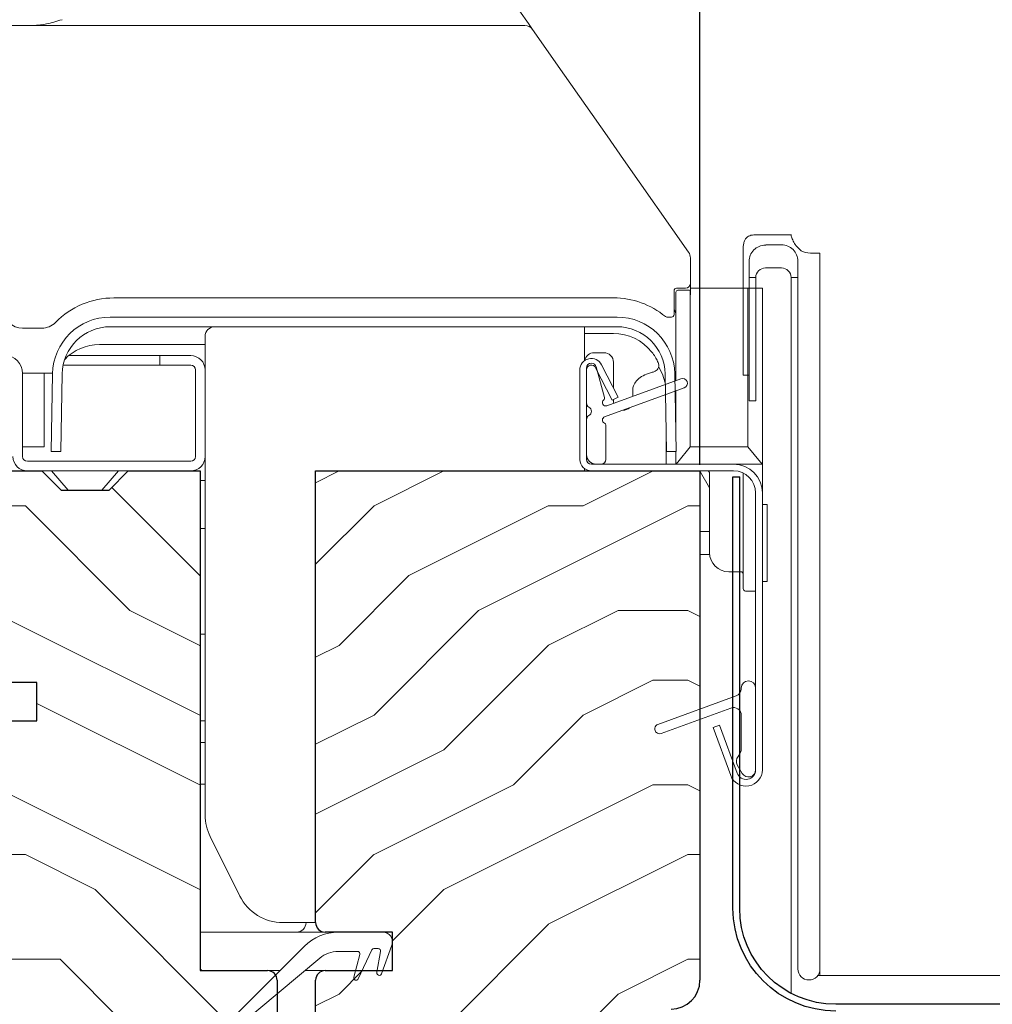
# Model space of a CAD drawing. Units: millimetres. Extents: x -23272466 to 44913, y -22484615 to 188.
# Drawn here: x -23271597 to -23271496, y -22483448 to -22483345 of the extents above; entities that cross this region are included whole.
import ezdxf

# ---------------------------------------------------------------- set-up
doc = ezdxf.new("R2010")
doc.units = ezdxf.units.MM
doc.layers.get('0').update_dxf_attribs({"lineweight": 20})
for name, color, linetype, lineweight in [('KEYLITE DIMENSIONS', 7, 'Continuous', 18), ('KEYLITE IN VIEW', 253, 'Continuous', 5), ('KEYLITE ROOF WINDOW HATCH', 7, 'Continuous', 13), ('KEYLITE SECTION EDGE', 7, 'Continuous', 30)]:
    doc.layers.add(name, color=color, linetype=linetype, lineweight=lineweight)
doc.layers.add('KEYLITE INDICATIVE VIEW FLASHING 1', color=252, linetype='Continuous')
doc.styles.get("Standard").update_dxf_attribs({"font": 'arial.ttf'})
doc.dimstyles.new('dachówki', dxfattribs={"dimtxt": 10, "dimasz": 8, "dimexe": 1.25, "dimexo": 0.625, "dimtad": 1, "dimtxsty": 'Standard', "dimcen": 2.5, "dimadec": 0, "dimazin": 0, "dimtfac": 1, "dimtmove": 0, "dimatfit": 3, "dimfxl": 0, "dimlwd": 15, "dimarcsym": 0})

# ---------------------------------------------------------------- blocks, each defined once
blk = doc.blocks.new('*D68')
at = {"layer": 'Defpoints', "color": 0, "ltscale": 10}
for p in [(-23271424.95, -22483271.04), (-23271526.28, -22483392.04), (-23271424.95, -22483392.04)]:
    blk.add_point(p, dxfattribs=at)
at = {"layer": 'KEYLITE DIMENSIONS', "color": 0, "lineweight": -2, "ltscale": 10}
for p, q in [((-23271526.28, -22483391.42), (-23271526.28, -22483269.79)), ((-23271424.95, -22483391.42), (-23271424.95, -22483269.79))]:
    blk.add_line(p, q, dxfattribs=at)
at = {"layer": 'KEYLITE DIMENSIONS', "color": 0, "lineweight": 15, "ltscale": 10}
for p, q in [((-23271566.28, -22483271.04), (-23271606.28, -22483271.04)), ((-23271526.28, -22483271.04), (-23271486.28, -22483271.04)), ((-23271486.28, -22483271.04), (-23271464.95, -22483271.04)), ((-23271424.95, -22483271.04), (-23271464.95, -22483271.04)), ((-23271424.95, -22483271.04), (-23271267.27, -22483271.04)), ((-23271384.95, -22483271.04), (-23271344.95, -22483271.04))]:
    blk.add_line(p, q, dxfattribs=at)
at = {"layer": 'KEYLITE DIMENSIONS', "color": 0, "ltscale": 10}
for points in [[(-23271566.28, -22483264.37), (-23271566.28, -22483277.7), (-23271526.28, -22483271.04)], [(-23271384.95, -22483264.37), (-23271384.95, -22483277.7), (-23271424.95, -22483271.04)]]:
    blk.add_solid(points, dxfattribs=at)
at = {"layer": 'KEYLITE DIMENSIONS', "color": 0, "ltscale": 10, "insert": (-23271321.43, -22483250.82), "char_height": 20, "attachment_point": 5}
blk.add_mtext('100mm', dxfattribs=at)

msp = doc.modelspace()

# ---------------------------------------------------------------- hatches: boundary and pattern name
at = {"layer": 'KEYLITE ROOF WINDOW HATCH'}
h = msp.add_hatch(dxfattribs=at)
h.set_pattern_fill('WOOD ENDGRAIN', color=256, scale=1.428571, angle=180, style=0, pattern_type=2)
h.set_pattern_definition([(180, (-23271425.994, -22483958.165), (-72.571, 72.571), [3.6286, -68.943]), (180, (-23271375.194, -22483950.91), (-72.571, 72.571), [7.257, -65.314]), (180, (-23271422.365, -22483947.28), (-72.571, 72.571), [3.6286, -68.943]), (180, (-23271378.82, -22483940.02), (-72.571, 72.571), [3.6286, -68.943]), (180, (-23271422.365, -22483936.39), (-72.571, 72.571), [3.6286, -68.943]), (180, (-23271382.45, -22483932.765), (-72.571, 72.571), [3.6286, -68.943]), (180, (-23271422.365, -22483929.136), (-72.571, 72.571), [3.6286, -68.943]), (180, (-23271382.45, -22483921.88), (-72.571, 72.571), [3.6286, -39.9143, 3.6286, -25.4]), (180, (-23271382.45, -22483914.62), (-72.571, 72.571), [7.257, -36.2857, 3.6286, -25.4]), (180, (-23271378.82, -22483903.736), (-72.571, 72.571), [3.6286, -10.8857, 3.6286, -29.0286, 3.6286, -21.7714]), (180, (-23271375.194, -22483896.48), (-72.571, 72.571), [3.6286, -14.5143, 7.257, -47.1714]), (180, (-23271422.365, -22483892.85), (-72.571, 72.571), [3.629, -68.943]), (180, (-23271375.194, -22483889.22), (-72.571, 72.571), [3.6286, -18.143, 3.6286, -47.1714]), (135, (-23271367.937, -22483958.165), (3e-06, 72.5714), [10.263, -92.3684]), (135, (-23271429.62, -22483958.165), (3e-06, 72.5714), [20.526, -82.105]), (135, (-23271429.62, -22483921.88), (3e-06, 72.5714), [5.1315, -97.5]), (135, (-23271367.937, -22483914.62), (3e-06, 72.5714), [15.395, -87.237]), (135, (-23271429.62, -22483914.62), (3e-06, 72.5714), [25.658, -76.974]), (135, (-23271429.62, -22483903.736), (3e-06, 72.5714), [15.395, -87.237]), (225, (-23271415.11, -22483896.48), (-72.5714, -1e-05), [5.1315, -97.5]), (225, (-23271389.71, -22483954.536), (-72.5714, -1e-05), [10.263, -92.368]), (225, (-23271393.337, -22483925.51), (-72.5714, -1e-05), [10.263, -92.368]), (225, (-23271415.11, -22483940.02), (-72.5714, -1e-05), [10.263, -92.368]), (225, (-23271411.48, -22483910.993), (-72.5714, -1e-05), [10.263, -92.368]), (225, (-23271415.11, -22483903.736), (-72.5714, -1e-05), [15.395, -87.237]), (225, (-23271396.965, -22483947.28), (-72.5714, -1e-05), [15.395, -87.237]), (225, (-23271407.85, -22483943.65), (-72.5714, -1e-05), [15.395, -87.237]), (225, (-23271396.965, -22483918.25), (-72.5714, -1e-05), [15.395, -87.237]), (225, (-23271404.22, -22483914.62), (-72.5714, -1e-05), [15.395, -87.237]), (153.435, (-23271371.565, -22483943.65), (-72.5714, -1e-05), [8.114, -154.161]), (153.435, (-23271425.994, -22483947.28), (-72.5714, -1e-05), [32.455, -129.82]), (153.435, (-23271425.994, -22483936.393), (-72.5714, -1e-05), [32.455, -129.82]), (153.435, (-23271425.994, -22483929.136), (-72.5714, -1e-05), [32.455, -48.623, 16.2277, -64.969]), (153.435, (-23271433.25, -22483918.25), (-72.5714, -1e-05), [8.114, -154.161]), (153.435, (-23271367.937, -22483892.85), (-72.5714, -1e-05), [8.114, -154.161]), (153.435, (-23271425.994, -22483892.85), (-72.5714, -1e-05), [16.2275, -146.047]), (206.565, (-23271407.85, -22483958.165), (-72.5714, 3e-05), [16.2275, -146.047]), (206.565, (-23271382.45, -22483940.022), (-72.5714, 3e-05), [16.2275, -146.047]), (206.565, (-23271382.45, -22483950.908), (-72.5714, 3e-05), [8.114, -154.161]), (206.565, (-23271386.08, -22483932.765), (-72.5714, 3e-05), [24.341, -137.9335]), (206.565, (-23271400.594, -22483932.765), (-72.5714, 3e-05), [16.2275, -146.047]), (206.565, (-23271407.85, -22483929.136), (-72.5714, 3e-05), [16.2275, -146.047]), (206.565, (-23271386.08, -22483921.88), (-72.5714, 3e-05), [8.114, -154.161]), (206.565, (-23271389.708, -22483914.622), (-72.5714, 3e-05), [8.114, -154.161]), (206.565, (-23271418.737, -22483900.108), (-72.5714, 3e-05), [8.114, -154.161]), (206.565, (-23271415.108, -22483925.508), (-72.5714, 3e-05), [8.114, -154.161]), (206.565, (-23271382.45, -22483903.736), (-72.5714, 3e-05), [24.341, -137.9335]), (206.565, (-23271378.823, -22483896.48), (-72.5714, 3e-05), [16.2275, -146.047]), (206.565, (-23271418.737, -22483918.25), (-72.5714, 3e-05), [8.1135, -73.0214, 8.1135, -73.0263]), (206.565, (-23271396.965, -22483903.736), (-72.5714, 3e-05), [16.2275, -146.047]), (206.565, (-23271400.594, -22483896.48), (-72.5714, 3e-05), [16.2275, -146.047]), (206.565, (-23271378.823, -22483889.222), (-72.5714, 3e-05), [16.2275, -146.047]), (206.565, (-23271400.594, -22483889.222), (-72.5714, 3e-05), [16.2275, -146.047])])
edge = h.paths.add_edge_path()
edge.add_arc((-23271602.557, -22483460.042), 2, 195, 270)
edge.add_line((-23271602.557, -22483462.042), (-23271599.774, -22483462.042))
edge.add_arc((-23271599.774, -22483464.042), 2, 360, 450, ccw=False)
edge.add_line((-23271597.774, -22483464.042), (-23271597.774, -22483465.047))
edge.add_arc((-23271595.774, -22483465.047), 2, 540, 630)
edge.add_line((-23271595.774, -22483467.047), (-23271572.272, -22483467.047))
edge.add_arc((-23271572.272, -22483465.047), 2, 270, 360)
edge.add_line((-23271570.272, -22483465.047), (-23271570.272, -22483462.547))
edge.add_line((-23271570.272, -22483462.547), (-23271573.772, -22483459.047))
edge.add_line((-23271573.772, -22483459.047), (-23271581.772, -22483459.047))
edge.add_line((-23271581.772, -22483459.047), (-23271581.772, -22483456.047))
edge.add_line((-23271581.772, -22483456.047), (-23271573.772, -22483456.047))
edge.add_line((-23271573.772, -22483456.047), (-23271570.272, -22483452.547))
edge.add_line((-23271570.272, -22483452.547), (-23271570.272, -22483445.047))
edge.add_arc((-23271571.272, -22483445.047), 1, 360, 450)
edge.add_line((-23271571.272, -22483444.047), (-23271578.272, -22483444.047))
edge.add_line((-23271578.272, -22483444.047), (-23271578.272, -22483392.047))
edge.add_line((-23271578.272, -22483392.047), (-23271585.772, -22483392.047))
edge.add_line((-23271585.772, -22483392.047), (-23271587.772, -22483394.047))
edge.add_line((-23271587.772, -22483394.047), (-23271592.772, -22483394.047))
edge.add_line((-23271592.772, -22483394.047), (-23271594.772, -22483392.047))
edge.add_line((-23271594.772, -22483392.047), (-23271598.272, -22483392.047))
edge.add_line((-23271598.272, -22483392.047), (-23271598.276, -22483414.046))
edge.add_line((-23271598.276, -22483414.046), (-23271595.276, -22483414.046))
edge.add_line((-23271595.276, -22483414.046), (-23271595.276, -22483418.046))
edge.add_line((-23271595.276, -22483418.046), (-23271604.776, -22483418.046))
edge.add_line((-23271604.776, -22483418.046), (-23271604.772, -22483421.546))
edge.add_line((-23271604.772, -22483421.546), (-23271608.272, -22483421.546))
edge.add_line((-23271608.272, -22483421.546), (-23271608.272, -22483418.046))
edge.add_line((-23271608.272, -22483418.046), (-23271614.272, -22483418.046))
edge.add_line((-23271614.272, -22483418.046), (-23271614.272, -22483424.046))
edge.add_line((-23271614.272, -22483424.046), (-23271604.489, -22483460.56))
h = msp.add_hatch(dxfattribs=at)
h.set_pattern_fill('WOOD ENDGRAIN', color=256, scale=1.428571, angle=180, style=0, pattern_type=2)
h.set_pattern_definition([(180, (-23271425.99, -22483958.16), (-72.571, 72.571), [3.6286, -68.943]), (180, (-23271375.19, -22483950.904), (-72.571, 72.571), [7.257, -65.314]), (180, (-23271422.364, -22483947.275), (-72.571, 72.571), [3.6286, -68.943]), (180, (-23271378.82, -22483940.02), (-72.571, 72.571), [3.6286, -68.943]), (180, (-23271422.364, -22483936.39), (-72.571, 72.571), [3.6286, -68.943]), (180, (-23271382.45, -22483932.76), (-72.571, 72.571), [3.6286, -68.943]), (180, (-23271422.364, -22483929.13), (-72.571, 72.571), [3.6286, -68.943]), (180, (-23271382.45, -22483921.875), (-72.571, 72.571), [3.6286, -39.9143, 3.6286, -25.4]), (180, (-23271382.45, -22483914.62), (-72.571, 72.571), [7.257, -36.2857, 3.6286, -25.4]), (180, (-23271378.82, -22483903.73), (-72.571, 72.571), [3.6286, -10.8857, 3.6286, -29.0286, 3.6286, -21.7714]), (180, (-23271375.19, -22483896.475), (-72.571, 72.571), [3.6286, -14.5143, 7.257, -47.1714]), (180, (-23271422.364, -22483892.85), (-72.571, 72.571), [3.629, -68.943]), (180, (-23271375.19, -22483889.22), (-72.571, 72.571), [3.6286, -18.143, 3.6286, -47.1714]), (135, (-23271367.936, -22483958.16), (3e-06, 72.5714), [10.263, -92.368]), (135, (-23271429.62, -22483958.16), (3e-06, 72.5714), [20.526, -82.105]), (135, (-23271429.62, -22483921.875), (3e-06, 72.5714), [5.1315, -97.5]), (135, (-23271367.936, -22483914.62), (3e-06, 72.5714), [15.395, -87.237]), (135, (-23271429.62, -22483914.62), (3e-06, 72.5714), [25.658, -76.974]), (135, (-23271429.62, -22483903.73), (3e-06, 72.5714), [15.395, -87.237]), (225, (-23271415.107, -22483896.475), (-72.5714, -1e-05), [5.1315, -97.5]), (225, (-23271389.707, -22483954.53), (-72.5714, -1e-05), [10.263, -92.368]), (225, (-23271393.336, -22483925.504), (-72.5714, -1e-05), [10.263, -92.368]), (225, (-23271415.107, -22483940.02), (-72.5714, -1e-05), [10.263, -92.368]), (225, (-23271411.48, -22483910.99), (-72.5714, -1e-05), [10.263, -92.368]), (225, (-23271415.107, -22483903.73), (-72.5714, -1e-05), [15.395, -87.237]), (225, (-23271396.964, -22483947.275), (-72.5714, -1e-05), [15.395, -87.237]), (225, (-23271407.85, -22483943.647), (-72.5714, -1e-05), [15.395, -87.237]), (225, (-23271396.964, -22483918.247), (-72.5714, -1e-05), [15.395, -87.237]), (225, (-23271404.22, -22483914.62), (-72.5714, -1e-05), [15.395, -87.237]), (153.435, (-23271371.564, -22483943.647), (-72.5714, -1e-05), [8.114, -154.161]), (153.435, (-23271425.993, -22483947.275), (-72.5714, -1e-05), [32.455, -129.82]), (153.435, (-23271425.993, -22483936.39), (-72.5714, -1e-05), [32.455, -129.82]), (153.435, (-23271425.993, -22483929.132), (-72.5714, -1e-05), [32.455, -48.623, 16.2277, -64.969]), (153.435, (-23271433.25, -22483918.247), (-72.5714, -1e-05), [8.114, -154.161]), (153.435, (-23271367.936, -22483892.847), (-72.5714, -1e-05), [8.114, -154.161]), (153.435, (-23271425.993, -22483892.847), (-72.5714, -1e-05), [16.2275, -146.047]), (206.565, (-23271407.85, -22483958.16), (-72.5714, 3e-05), [16.2275, -146.047]), (206.565, (-23271382.45, -22483940.018), (-72.5714, 3e-05), [16.2275, -146.047]), (206.565, (-23271382.45, -22483950.904), (-72.5714, 3e-05), [8.114, -154.161]), (206.565, (-23271386.08, -22483932.76), (-72.5714, 3e-05), [24.341, -137.9335]), (206.565, (-23271400.593, -22483932.76), (-72.5714, 3e-05), [16.2275, -146.047]), (206.565, (-23271407.85, -22483929.132), (-72.5714, 3e-05), [16.2275, -146.047]), (206.565, (-23271386.08, -22483921.875), (-72.5714, 3e-05), [8.114, -154.161]), (206.565, (-23271389.707, -22483914.618), (-72.5714, 3e-05), [8.114, -154.161]), (206.565, (-23271418.736, -22483900.104), (-72.5714, 3e-05), [8.114, -154.161]), (206.565, (-23271415.107, -22483925.504), (-72.5714, 3e-05), [8.114, -154.161]), (206.565, (-23271382.45, -22483903.732), (-72.5714, 3e-05), [24.341, -137.9335]), (206.565, (-23271378.82, -22483896.475), (-72.5714, 3e-05), [16.2275, -146.047]), (206.565, (-23271418.736, -22483918.247), (-72.5714, 3e-05), [8.1135, -73.0214, 8.1135, -73.0263]), (206.565, (-23271396.964, -22483903.732), (-72.5714, 3e-05), [16.2275, -146.047]), (206.565, (-23271400.593, -22483896.475), (-72.5714, 3e-05), [16.2275, -146.047]), (206.565, (-23271378.82, -22483889.218), (-72.5714, 3e-05), [16.2275, -146.047]), (206.565, (-23271400.593, -22483889.218), (-72.5714, 3e-05), [16.2275, -146.047])])
edge = h.paths.add_edge_path(flags=0)
edge.add_arc((-23271565.274, -22483439.04), 1, 180, 270)
edge.add_line((-23271565.274, -22483440.04), (-23271558.274, -22483440.04))
edge.add_line((-23271558.274, -22483440.04), (-23271558.274, -22483444.04))
edge.add_line((-23271558.274, -22483444.04), (-23271565.274, -22483444.04))
edge.add_arc((-23271565.274, -22483445.04), 1, 450, 540)
edge.add_line((-23271566.274, -22483445.04), (-23271566.274, -22483467.04))
edge.add_arc((-23271566.274, -22483468.54), 1.5, 365, 450, ccw=False)
edge.add_line((-23271564.779, -22483468.41), (-23271561.114, -22483510.302))
edge.add_arc((-23271558.126, -22483510.04), 3, 185, 270)
edge.add_line((-23271558.126, -22483513.04), (-23271551.774, -22483513.04))
edge.add_line((-23271551.774, -22483513.04), (-23271551.774, -22483510.04))
edge.add_arc((-23271549.774, -22483510.04), 2, 450, 540, ccw=False)
edge.add_line((-23271549.774, -22483508.04), (-23271539.276, -22483508.04))
edge.add_line((-23271539.276, -22483508.04), (-23271539.276, -22483510.04))
edge.add_line((-23271539.276, -22483510.04), (-23271535.075, -22483516.04))
edge.add_line((-23271535.075, -22483516.04), (-23271526.274, -22483516.04))
edge.add_line((-23271526.274, -22483516.04), (-23271526.274, -22483501.04))
edge.add_arc((-23271529.274, -22483501.04), 3, 360, 450)
edge.add_line((-23271529.274, -22483498.04), (-23271533.274, -22483498.04))
edge.add_arc((-23271533.274, -22483495.04), 3, 180, 270, ccw=False)
edge.add_line((-23271536.274, -22483495.04), (-23271536.274, -22483451.04))
edge.add_arc((-23271533.274, -22483451.04), 3, 450, 540, ccw=False)
edge.add_line((-23271533.274, -22483448.04), (-23271529.274, -22483448.04))
edge.add_arc((-23271529.274, -22483445.04), 3, 270, 360)
edge.add_line((-23271526.274, -22483445.04), (-23271526.274, -22483392.04))
edge.add_line((-23271526.274, -22483392.04), (-23271566.274, -22483392.04))
edge.add_line((-23271566.274, -22483392.04), (-23271566.274, -22483439.04))

# ---------------------------------------------------------------- linework, layer by layer
for p, q in [((-23271527.274, -22483373.701), (-23271527.276, -22483373.733)), ((-23271534.897, -22483376.043), (-23271587.654, -22483376.043)), ((-23271534.897, -22483377.043), (-23271587.654, -22483377.043)), ((-23271579.276, -22483380.046), (-23271582.476, -22483380.046)), ((-23271582.476, -22483380.046), (-23271582.476, -22483381.046)), ((-23271579.276, -22483381.046), (-23271582.476, -22483381.046)), ((-23271538.076, -22483384.977), (-23271538.076, -22483381.343)), ((-23271537.576, -22483380.843), (-23271537.557, -22483380.843)), ((-23271537.13, -22483381.316), (-23271535.405, -22483384.702)), ((-23271537.074, -22483381.214), (-23271536.217, -22483384.412)), ((-23271536.506, -22483380.998), (-23271534.781, -22483384.384)), ((-23271596.776, -22483381.896), (-23271596.776, -22483390.546)), ((-23271593.653, -22483381.938), (-23271593.794, -22483390.015)), ((-23271592.653, -22483381.956), (-23271592.794, -22483390.033)), ((-23271578.776, -22483390.546), (-23271578.776, -22483381.546)), ((-23271577.776, -22483390.546), (-23271577.776, -22483381.546)), ((-23271538.776, -22483381.543), (-23271538.776, -22483390.843)), ((-23271538.076, -22483381.543), (-23271538.076, -22483390.843)), ((-23271529.757, -22483390.033), (-23271529.898, -22483381.956)), ((-23271528.757, -22483390.015), (-23271528.898, -22483381.938)), ((-23271527.905, -22483383.401), (-23271536.195, -22483386.419)), ((-23271535.956, -22483385.267), (-23271528.247, -22483382.461)), ((-23271534.781, -22483384.384), (-23271535.405, -22483384.702)), ((-23271538.076, -22483390.343), (-23271538.076, -22483386.709)), ((-23271536.076, -22483387.293), (-23271536.076, -22483390.843)), ((-23271592.794, -22483390.033), (-23271593.794, -22483390.015)), ((-23271528.757, -22483390.015), (-23271529.757, -22483390.033)), ((-23271596.276, -22483391.046), (-23271579.276, -22483391.046)), ((-23271537.576, -22483391.343), (-23271522.776, -22483391.343)), ((-23271536.576, -22483391.343), (-23271537.076, -22483391.343)), ((-23271596.276, -22483392.046), (-23271579.276, -22483392.046)), ((-23271537.576, -22483392.043), (-23271522.776, -22483392.043)), ((-23271520.476, -22483394.343), (-23271520.476, -22483423.143)), ((-23271519.776, -22483394.343), (-23271519.776, -22483423.143)), ((-23271521.976, -22483414.707), (-23271521.976, -22483414.643)), ((-23271520.476, -22483414.643), (-23271520.476, -22483423.143)), ((-23271530.647, -22483418.423), (-23271522.502, -22483415.459)), ((-23271523.049, -22483416.722), (-23271530.305, -22483419.363)), ((-23271521.976, -22483420.893), (-23271521.976, -22483417.474)), ((-23271524.886, -22483418.744), (-23271524.228, -22483418.505)), ((-23271523.073, -22483423.724), (-23271524.886, -22483418.744)), ((-23271522.415, -22483423.485), (-23271524.228, -22483418.505)), ((-23271521.875, -22483423.518), (-23271522.39, -22483422.626)), ((-23271559.276, -22483440.043), (-23271563.912, -22483440.043)), ((-23271567.447, -22483441.507), (-23271575.129, -22483449.189)), ((-23271560.203, -22483441.743), (-23271559.759, -22483441.743)), ((-23271559.422, -22483444.367), (-23271558.336, -22483441.385)), ((-23271574.456, -22483449.927), (-23271565.833, -22483442.739)), ((-23271563.912, -22483442.043), (-23271561.907, -22483442.043)), ((-23271561.665, -22483442.358), (-23271562.295, -22483444.707)), ((-23271561.834, -22483444.899), (-23271560.429, -22483441.887)), ((-23271559.513, -22483442.036), (-23271559.896, -22483444.209))]:
    msp.add_line(p, q)
for centre, radius, start, end in [((-23271587.654, -22483382.043), 6, 90, 179), ((-23271534.897, -22483382.043), 6, 1, 90), ((-23271587.654, -22483382.043), 5, 90, 179), ((-23271534.897, -22483382.043), 5, 1, 90), ((-23271598.626, -22483381.896), 1.85, 0, 180), ((-23271579.276, -22483381.546), 1.5, 0, 90), ((-23271537.576, -22483381.543), 1.2, 27, 180), ((-23271579.276, -22483381.546), 0.5, 0, 90), ((-23271537.576, -22483381.343), 0.5, 90, 180), ((-23271537.576, -22483381.543), 0.5, 27, 180), ((-23271537.557, -22483381.343), 0.5, 15, 90), ((-23271528.076, -22483382.931), 0.5, 290, 110), ((-23271536.458, -22483384.476), 0.25, 309.62432, 15), ((-23271537.576, -22483384.977), 0.5, 180, 240), ((-23271538.076, -22483385.843), 0.5, 300, 60), ((-23271536.076, -22483384.938), 0.35, 129.62432, 290), ((-23271537.576, -22483386.709), 0.5, 120, 180), ((-23271536.076, -22483386.748), 0.35, 110, 245.37568), ((-23271536.326, -22483387.293), 0.25, 0, 65.37568), ((-23271596.276, -22483390.546), 1.5, 180, 270), ((-23271596.276, -22483390.546), 0.5, 180, 270), ((-23271579.276, -22483390.546), 1.5, 270, 0), ((-23271579.276, -22483390.546), 0.5, 270, 0), ((-23271537.076, -22483390.343), 1, 180, 270), ((-23271537.576, -22483390.843), 1.2, 180, 270), ((-23271537.576, -22483390.843), 0.5, 180, 270), ((-23271536.576, -22483390.843), 0.5, 270, 0), ((-23271522.776, -22483394.343), 3, 0, 90), ((-23271522.776, -22483394.343), 2.3, 0, 90), ((-23271521.226, -22483414.643), 0.75, 0, 180), ((-23271522.776, -22483414.707), 0.8, 290, 0), ((-23271522.776, -22483417.474), 0.8, 0, 110), ((-23271530.476, -22483418.893), 0.5, 110, 290), ((-23271523.276, -22483420.893), 1.3, 318.49639, 0), ((-23271521.74, -22483422.251), 0.75, 138.49639, 210), ((-23271521.476, -22483423.143), 1.7, 200, 0), ((-23271521.476, -22483423.143), 1, 200, 0), ((-23271521.226, -22483423.143), 0.75, 210, 0), ((-23271563.912, -22483445.043), 5, 90, 135), ((-23271559.276, -22483441.043), 1, 340, 90), ((-23271560.203, -22483441.993), 0.25, 90, 155), ((-23271559.759, -22483441.993), 0.25, 350, 90), ((-23271563.912, -22483445.043), 3, 90, 129.81607), ((-23271561.907, -22483442.293), 0.25, 345, 90), ((-23271578.026, -22483443.796), 0.25, 180, 270), ((-23271562.06, -22483444.793), 0.25, 160.00001, 335), ((-23271559.66, -22483444.293), 0.25, 160.40405, 342.68325)]:
    msp.add_arc(centre, radius, start, end)
at = {"layer": 'KEYLITE IN VIEW'}
for p, q in [((-23271547.119, -22483341.217), (-23271544.128, -22483345.489)), ((-23271544.128, -22483345.489), (-23271543.686, -22483346.119)), ((-23271598.274, -22483345.693), (-23271544.505, -22483345.693)), ((-23271543.686, -22483346.119), (-23271540.369, -22483350.857)), ((-23271540.369, -22483350.857), (-23271535.944, -22483357.176)), ((-23271535.944, -22483357.176), (-23271534.22, -22483359.639)), ((-23271534.22, -22483359.639), (-23271527.455, -22483369.3)), ((-23271516.784, -22483367.471), (-23271519.784, -22483367.471)), ((-23271516.784, -22483367.453), (-23271516.784, -22483367.471)), ((-23271521.784, -22483368.988), (-23271521.784, -22483369.19)), ((-23271521.784, -22483369.037), (-23271521.784, -22483369.239)), ((-23271519.424, -22483368.551), (-23271519.463, -22483368.551)), ((-23271519.424, -22483368.518), (-23271519.424, -22483368.551)), ((-23271517.784, -22483368.518), (-23271519.424, -22483368.518)), ((-23271527.274, -22483369.873), (-23271527.274, -22483372.545)), ((-23271521.784, -22483369.19), (-23271521.784, -22483382.029)), ((-23271521.784, -22483369.239), (-23271521.784, -22483382.078)), ((-23271515.733, -22483369.135), (-23271515.733, -22483369.142)), ((-23271515.733, -22483369.184), (-23271515.733, -22483369.191)), ((-23271514.784, -22483369.382), (-23271514.784, -22483369.374)), ((-23271513.784, -22483388.972), (-23271513.784, -22483369.385)), ((-23271513.784, -22483369.385), (-23271513.784, -22483369.434)), ((-23271513.784, -22483389.021), (-23271513.784, -22483369.434)), ((-23271513.784, -22483369.434), (-23271513.784, -22483369.484)), ((-23271521.163, -22483370.251), (-23271521.163, -22483371.878)), ((-23271521.163, -22483370.3), (-23271521.163, -22483371.927)), ((-23271519.463, -22483370.927), (-23271517.784, -22483370.927)), ((-23271516.084, -22483370.26), (-23271516.084, -22483371.878)), ((-23271516.084, -22483370.309), (-23271516.084, -22483371.927)), ((-23271516.084, -22483370.309), (-23271516.084, -22483443.86)), ((-23271521.163, -22483371.927), (-23271520.463, -22483371.927)), ((-23271521.163, -22483384.766), (-23271521.163, -22483371.927)), ((-23271520.463, -22483384.766), (-23271520.463, -22483371.927)), ((-23271516.084, -22483371.927), (-23271516.784, -22483371.927)), ((-23271516.784, -22483371.927), (-23271516.784, -22483446.411)), ((-23271528.274, -22483373.045), (-23271528.724, -22483373.045)), ((-23271527.774, -22483373.045), (-23271528.274, -22483373.045)), ((-23271527.274, -22483372.545), (-23271527.274, -22483373.701)), ((-23271524.776, -22483373.043), (-23271527.274, -22483373.043)), ((-23271524.776, -22483373.043), (-23271521.276, -22483373.043)), ((-23271521.276, -22483389.558), (-23271521.276, -22483373.043)), ((-23271521.276, -22483373.043), (-23271520.276, -22483373.043)), ((-23271520.276, -22483373.043), (-23271519.976, -22483373.043)), ((-23271519.976, -22483373.043), (-23271519.776, -22483373.043)), ((-23271519.776, -22483373.043), (-23271519.776, -22483391.343)), ((-23271535.274, -22483374.045), (-23271587.274, -22483374.045)), ((-23271528.974, -22483373.295), (-23271528.974, -22483375.795)), ((-23271528.776, -22483382.654), (-23271528.776, -22483373.443)), ((-23271528.576, -22483373.243), (-23271528.276, -22483373.243)), ((-23271528.276, -22483373.243), (-23271527.376, -22483373.243)), ((-23271527.276, -22483373.343), (-23271527.276, -22483389.558)), ((-23271528.957, -22483375.275), (-23271528.974, -22483375.25)), ((-23271529.224, -22483376.045), (-23271529.706, -22483376.045)), ((-23271594.773, -22483377.195), (-23271596.774, -22483377.195)), ((-23271538.276, -22483377.043), (-23271538.276, -22483380.568)), ((-23271577.776, -22483381.546), (-23271577.776, -22483378.043)), ((-23271538.276, -22483377.743), (-23271535.276, -22483377.743)), ((-23271588.776, -22483378.893), (-23271577.776, -22483378.893)), ((-23271591.97, -22483380.046), (-23271582.476, -22483380.046)), ((-23271592.554, -22483381.046), (-23271582.476, -22483381.046)), ((-23271535.276, -22483380.743), (-23271535.276, -22483383.414)), ((-23271593.652, -22483381.893), (-23271596.776, -22483381.893)), ((-23271594.526, -22483385.481), (-23271594.526, -22483381.893)), ((-23271521.784, -22483382.078), (-23271521.163, -22483382.078)), ((-23271533.276, -22483383.634), (-23271533.276, -22483384.292)), ((-23271528.864, -22483383.893), (-23271528.776, -22483383.893)), ((-23271528.776, -22483388.962), (-23271528.776, -22483383.718)), ((-23271594.526, -22483385.773), (-23271594.526, -22483385.481)), ((-23271535.276, -22483384.743), (-23271535.276, -22483384.636)), ((-23271521.163, -22483384.766), (-23271520.463, -22483384.766)), ((-23271594.526, -22483388.095), (-23271594.526, -22483385.773)), ((-23271534.276, -22483385.743), (-23271534.276, -22483385.72)), ((-23271594.526, -22483389.543), (-23271594.526, -22483388.095)), ((-23271594.526, -22483389.543), (-23271596.776, -22483389.543)), ((-23271529.776, -22483391.343), (-23271529.776, -22483388.971)), ((-23271527.276, -22483389.558), (-23271528.576, -22483391.143)), ((-23271527.276, -22483389.558), (-23271521.276, -22483389.558)), ((-23271521.276, -22483389.558), (-23271519.976, -22483391.143)), ((-23271513.784, -22483394.815), (-23271513.784, -22483389.021)), ((-23271577.776, -22483427.863), (-23271577.776, -22483390.546)), ((-23271528.776, -22483391.343), (-23271528.776, -22483390.016)), ((-23271528.776, -22483391.343), (-23271528.576, -22483391.143)), ((-23271519.776, -22483391.343), (-23271522.776, -22483391.343)), ((-23271519.776, -22483391.343), (-23271519.976, -22483391.143)), ((-23271519.776, -22483391.343), (-23271519.776, -22483394.343)), ((-23271592.029, -22483394.046), (-23271593.776, -22483392.046)), ((-23271588.523, -22483394.046), (-23271586.776, -22483392.046)), ((-23271538.276, -22483391.818), (-23271538.276, -22483392.043)), ((-23271525.276, -22483393.821), (-23271526.204, -22483392.17)), ((-23271525.276, -22483400.543), (-23271525.276, -22483392.293)), ((-23271521.776, -22483394.543), (-23271521.776, -22483392.272)), ((-23271577.776, -22483393.046), (-23271578.276, -22483393.046)), ((-23271521.776, -22483404.293), (-23271521.776, -22483394.543)), ((-23271519.776, -22483395.543), (-23271519.276, -22483395.543)), ((-23271519.276, -22483403.543), (-23271519.276, -22483395.543)), ((-23271513.784, -22483444.535), (-23271513.784, -22483394.815)), ((-23271578.276, -22483398.046), (-23271577.776, -22483398.046)), ((-23271525.898, -22483398.343), (-23271525.276, -22483398.343)), ((-23271525.498, -22483400.743), (-23271526.276, -22483400.743)), ((-23271522.026, -22483402.543), (-23271523.276, -22483402.543)), ((-23271519.276, -22483403.543), (-23271519.776, -22483403.543)), ((-23271521.526, -22483404.543), (-23271520.476, -22483404.543)), ((-23271577.776, -22483409.046), (-23271578.276, -22483409.046)), ((-23271577.776, -22483418.046), (-23271578.276, -22483418.046)), ((-23271577.776, -22483420.297), (-23271578.276, -22483420.297)), ((-23271577.776, -22483424.657), (-23271578.276, -22483424.657)), ((-23271574.158, -22483436.279), (-23271577.248, -22483430.099)), ((-23271566.276, -22483439.043), (-23271569.686, -22483439.043)), ((-23271568.276, -22483440.043), (-23271578.276, -22483440.043)), ((-23271568.276, -22483440.043), (-23271565.276, -22483440.043)), ((-23271571.776, -22483444.043), (-23271569.983, -22483444.043)), ((-23271567.397, -22483444.043), (-23271565.276, -22483444.043))]:
    msp.add_line(p, q, dxfattribs=at)
at = {"layer": 'KEYLITE IN VIEW', "ltscale": 10}
for p, q in [((-23271536.276, -22483379.743), (-23271537.276, -22483379.743)), ((-23271525.898, -22483398.343), (-23271526.276, -22483398.343)), ((-23271525.498, -22483400.743), (-23271525.266, -22483400.743)), ((-23271489.751, -22483444.535), (-23271514.003, -22483444.535))]:
    msp.add_line(p, q, dxfattribs=at)
at = {"layer": 'KEYLITE IN VIEW', "flags": 128}
msp.add_lwpolyline([(-23271530.537, -22483381.242), (-23271530.156, -22483381.98), (-23271529.882, -22483382.866)], dxfattribs=at)
at = {"layer": 'KEYLITE IN VIEW'}
for centre, radius, start, end in [((-23271544.505, -22483346.693), 1, 35, 90), ((-23271519.788, -22483552.435), 184.964, 89.99887, 90.1217), ((-23271519.463, -22483370.251), 1.7, 89.99725, 179.99973), ((-23271517.784, -22483370.218), 1.7, 0.00141, 90.0016), ((-23271528.274, -22483369.873), 1, 0, 35), ((-23271514.784, -22483367.382), 2, 241.65977, 270.00215), ((-23271514.534, -22483392.488), 23.115, 88.13896, 90.61797), ((-23271519.463, -22483371.927), 1, 89.99867, 179.99962), ((-23271517.784, -22483371.927), 1, 0.0018, 89.99991), ((-23271528.724, -22483373.295), 0.25, 90, 180), ((-23271527.774, -22483372.545), 0.5, 270, 0), ((-23271587.274, -22483382.545), 8.5, 90, 135.573), ((-23271535.274, -22483382.545), 8.5, 50.48235, 90), ((-23271528.576, -22483373.443), 0.2, 90, 180), ((-23271527.376, -22483373.343), 0.1, 0, 90), ((-23271596.774, -22483375.195), 2, 180, 270), ((-23271529.776, -22483375.849), 1, 0, 35), ((-23271529.706, -22483375.795), 0.25, 230.48235, 270), ((-23271529.224, -22483375.795), 0.25, 270, 0), ((-23271594.773, -22483375.195), 2, 270, 315.573), ((-23271576.776, -22483378.043), 1, 90, 180), ((-23271535.276, -22483382.831), 5.088, 38.67474, 90), ((-23271588.776, -22483383.893), 5, 90, 136.27601), ((-23271537.276, -22483380.743), 1, 90, 169.21488), ((-23271536.276, -22483380.743), 1, 0, 90), ((-23271535.276, -22483382.831), 5.088, 23.85304, 29.73204), ((-23271534.276, -22483384.743), 1, 180, 195.29794), ((-23271534.276, -22483384.743), 1, 270, 313.36087), ((-23271526.422, -22483392.293), 0.25, 29.35775, 54.20778), ((-23271525.526, -22483392.293), 0.25, 0, 90), ((-23271523.276, -22483400.543), 2, 180, 270), ((-23271522.026, -22483402.793), 0.25, 0, 90), ((-23271521.526, -22483404.293), 0.25, 180, 270), ((-23271572.776, -22483427.863), 5, 180, 206.56505), ((-23271569.686, -22483434.043), 5, 206.56505, 270), ((-23271568.276, -22483439.043), 1, 270, 0), ((-23271514.934, -22483443.86), 1.15, 180, 0)]:
    msp.add_arc(centre, radius, start, end, dxfattribs=at)
for points, knots in [([(-23271592.673, -22483345.097), (-23271592.955, -22483345.182), (-23271593.512, -22483345.352), (-23271594.261, -22483345.531), (-23271594.91, -22483345.643), (-23271595.377, -22483345.688), (-23271595.622, -22483345.692), (-23271595.7, -22483345.693)], [0, 0, 0, 0, 0.2465476, 0.4876587, 0.7109087, 0.9080225, 1, 1, 1, 1]), ([(-23271520.18, -22483367.471), (-23271520.403, -22483367.474), (-23271520.744, -22483367.477), (-23271521.104, -22483367.561), (-23271521.343, -22483367.69), (-23271521.537, -22483367.898), (-23271521.677, -22483368.194), (-23271521.767, -22483368.565), (-23271521.778, -22483368.846), (-23271521.784, -22483368.988)], [0, 0, 0, 0, 0.2247172, 0.3440105, 0.4678928, 0.5963328, 0.7286174, 0.863599, 1, 1, 1, 1]), ([(-23271515.733, -22483369.135), (-23271515.886, -22483369.009), (-23271516.2, -22483368.752), (-23271516.469, -22483368.328), (-23271516.63, -22483368.009), (-23271516.718, -22483367.792), (-23271516.774, -22483367.613), (-23271516.78, -22483367.543), (-23271516.784, -22483367.508)], [0, 0, 0, 0, 0.2312905, 0.4766738, 0.6045897, 0.7349712, 0.8669788, 1, 1, 1, 1]), ([(-23271531.303, -22483379.652), (-23271531.265, -22483379.7), (-23271531.105, -22483379.904), (-23271530.964, -22483380.133), (-23271530.857, -22483380.308)], [0, 0, 0, 0, 0.2380899, 1, 1, 1, 1]), ([(-23271530.633, -22483380.781), (-23271530.614, -22483380.817), (-23271530.555, -22483380.928), (-23271530.554, -22483381.16), (-23271530.644, -22483381.416), (-23271530.828, -22483381.616), (-23271531.028, -22483381.738), (-23271531.175, -22483381.766), (-23271531.23, -22483381.776)], [0, 0, 0, 0, 0.09154106, 0.28593892, 0.49500546, 0.68538178, 0.8798102, 1, 1, 1, 1]), ([(-23271531.226, -22483381.786), (-23271531.366, -22483381.822), (-23271531.792, -22483381.931), (-23271532.398, -22483382.229), (-23271532.927, -22483382.681), (-23271533.226, -22483383.166), (-23271533.26, -22483383.483), (-23271533.276, -22483383.634)], [0, 0, 0, 0, 0.1017322, 0.309445, 0.5335619, 0.778039, 1, 1, 1, 1])]:
    msp.add_open_spline(points, degree=3, knots=knots, dxfattribs=at)
at = {"layer": 'KEYLITE INDICATIVE VIEW FLASHING 1'}
for p, q in [((-23271522.839, -22483437.547), (-23271522.839, -22483392.675)), ((-23271522.839, -22483392.675), (-23271522.139, -22483392.675)), ((-23271522.839, -22483392.675), (-23271522.139, -22483392.675)), ((-23271522.139, -22483437.547), (-23271522.139, -22483392.675)), ((-23271475.613, -22483447.547), (-23271512.139, -22483447.547))]:
    msp.add_line(p, q, dxfattribs=at)
at = {"layer": 'KEYLITE INDICATIVE VIEW FLASHING 1', "extrusion": (0, 0, -1)}
for major_axis in [(0, -10.7), (0, -10)]:
    msp.add_ellipse((-23271512.139, -22483437.547), major_axis=major_axis, ratio=0.9999989, start_param=0, end_param=1.5707963, dxfattribs=at)
at = {"layer": 'KEYLITE SECTION EDGE'}
for p, q in [((-23271598.276, -22483392.046), (-23271594.776, -22483392.046)), ((-23271594.776, -22483392.046), (-23271592.776, -22483394.046)), ((-23271587.776, -22483394.046), (-23271585.776, -22483392.046)), ((-23271585.776, -22483392.046), (-23271578.276, -22483392.046)), ((-23271578.276, -22483392.046), (-23271578.276, -22483444.046)), ((-23271566.276, -22483392.043), (-23271526.276, -22483392.043)), ((-23271566.276, -22483439.043), (-23271566.276, -22483392.043)), ((-23271526.276, -22483392.043), (-23271526.276, -22483445.043)), ((-23271592.776, -22483394.046), (-23271587.776, -22483394.046)), ((-23271595.276, -22483414.046), (-23271598.276, -22483414.046)), ((-23271595.276, -22483418.046), (-23271595.276, -22483414.046)), ((-23271604.776, -22483418.046), (-23271595.276, -22483418.046)), ((-23271558.276, -22483440.043), (-23271565.276, -22483440.043)), ((-23271558.276, -22483444.043), (-23271558.276, -22483440.043)), ((-23271578.276, -22483444.046), (-23271571.276, -22483444.046)), ((-23271565.276, -22483444.043), (-23271558.276, -22483444.043)), ((-23271570.276, -22483445.046), (-23271570.276, -22483452.546)), ((-23271566.276, -22483467.043), (-23271566.276, -22483445.043))]:
    msp.add_line(p, q, dxfattribs=at)
for centre, radius, start, end in [((-23271565.276, -22483439.043), 1, 180, 270), ((-23271571.276, -22483445.046), 1, 0, 90), ((-23271565.276, -22483445.043), 1, 90, 180), ((-23271529.276, -22483445.043), 3, 270, 0)]:
    msp.add_arc(centre, radius, start, end, dxfattribs=at)

# ---------------------------------------------------------------- dimensions: what is measured, and where the dimension line sits
at = {"layer": 'KEYLITE DIMENSIONS', "ltscale": 10}
dim = msp.add_linear_dim(base=(-23271424.951, -22483271.036), p1=(-23271526.276, -22483392.043), p2=(-23271424.951, -22483392.043), text='100mm', dimstyle='dachówki', override={"dimtxt": 20, "dimasz": 40, "dimgap": 10}, dxfattribs=at)
dim.commit()
dim.dimension.update_dxf_attribs({"geometry": '*D68', "text_midpoint": (-23271321.433, -22483271.036), "dimtype": 160})

doc.saveas('drawing.dxf')
